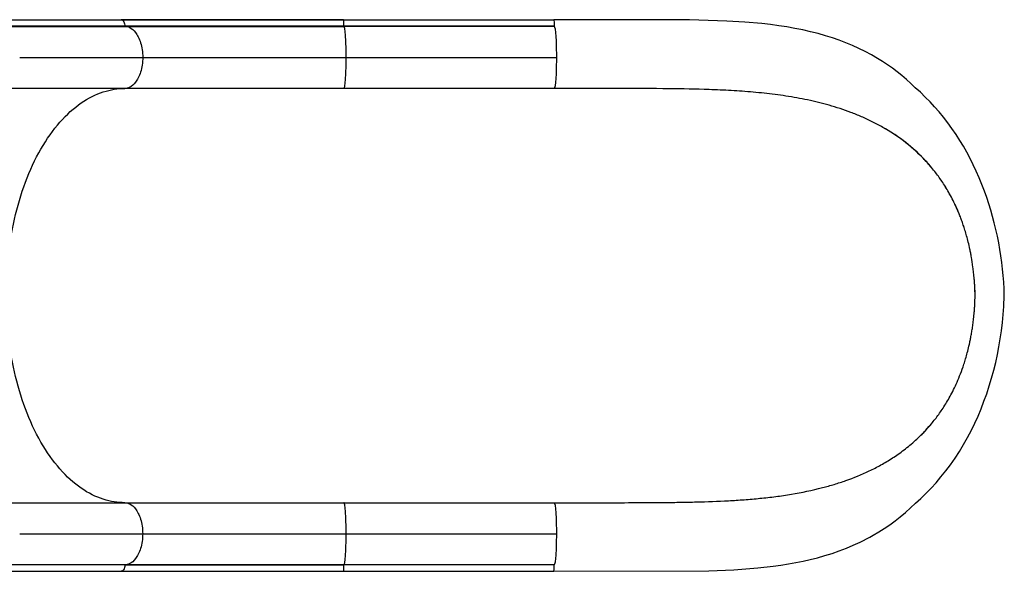
# Model space of a CAD drawing. Units: millimetres. Extents: x 87295 to 106685, y -9430 to 4202.
# Drawn here: x 102596 to 103804, y -1727 to -1050 of the extents above; entities that cross this region are included whole.
import ezdxf

# ---------------------------------------------------------------- set-up
doc = ezdxf.new("R2010")
doc.units = ezdxf.units.MM
doc.header["$LTSCALE"] = 500
doc.layers.add('Make2D', color=7, linetype='Continuous', true_color=0x000000)

msp = doc.modelspace()

# ---------------------------------------------------------------- linework, layer by layer
at = {"layer": 'Make2D', "color": 18, "true_color": 0x000000}
for p, q in [((102569.579, -1050.401), (102720.541, -1050.4)), ((102570.062, -1050.427), (103251.134, -1050.43)), ((102993.274, -1050.291), (102720.537, -1050.291)), ((102720.77, -1050.293), (102720.549, -1050.293)), ((102993.274, -1050.301), (103251.119, -1050.301)), ((102993.285, -1050.308), (102993.312, -1050.308)), ((102725.101, -1058.228), (102574.941, -1058.225)), ((102585.089, -1058.264), (102715.168, -1058.266)), ((102715.168, -1058.266), (102992.63, -1058.271)), ((102993.839, -1058.221), (102725.101, -1058.228)), ((102992.731, -1058.229), (102725.101, -1058.228)), ((102725.101, -1058.228), (102993.839, -1058.232)), ((102992.63, -1058.271), (102993.96, -1058.271)), ((102992.731, -1058.229), (103250.578, -1058.225)), ((102993.839, -1058.221), (103251.682, -1058.218)), ((102993.928, -1058.232), (102993.839, -1058.232)), ((103251.682, -1058.233), (102993.928, -1058.232)), ((102993.96, -1058.271), (102993.986, -1058.271)), ((103253.558, -1069.385), (103253.98, -1077.268)), ((102596.089, -1096.325), (102746.962, -1096.328)), ((102738.652, -1096.331), (102996.496, -1096.335)), ((102996.496, -1096.335), (103254.34, -1096.34)), ((103253.989, -1115.411), (103253.571, -1123.288)), ((102725.09, -1134.425), (102574.217, -1134.425)), ((102725.1, -1134.428), (102574.226, -1134.425)), ((102993.828, -1134.437), (102725.09, -1134.425)), ((102993.837, -1134.444), (102725.1, -1134.428)), ((103268.188, -1134.424), (102993.828, -1134.437)), ((103251.696, -1134.448), (102993.837, -1134.444)), ((103268.198, -1134.436), (103251.696, -1134.448)), ((102574.217, -1642.425), (102725.091, -1642.428)), ((102725.091, -1642.428), (102993.829, -1642.421)), ((102993.828, -1642.414), (103251.686, -1642.411)), ((102596.078, -1680.525), (102746.952, -1680.528)), ((102738.643, -1680.528), (102996.487, -1680.532)), ((102996.487, -1680.532), (103254.331, -1680.537)), ((102569.66, -1726.514), (102720.534, -1726.514)), ((102569.857, -1726.506), (102993.27, -1726.512)), ((102725.09, -1718.628), (102575.016, -1718.612)), ((102992.618, -1718.618), (102715.165, -1718.613)), ((102720.537, -1726.56), (102993.274, -1726.56)), ((102720.537, -1726.562), (102720.758, -1726.562)), ((102725.09, -1718.628), (102992.72, -1718.636)), ((102725.09, -1718.628), (102993.827, -1718.641)), ((102827.753, -1726.526), (103251.165, -1726.532)), ((102993.901, -1718.618), (102992.618, -1718.618)), ((102992.629, -1718.632), (102992.618, -1718.618)), ((102992.63, -1718.636), (102992.629, -1718.632)), ((102992.72, -1718.636), (102992.72, -1718.641)), ((102993.273, -1726.557), (102993.3, -1726.557)), ((102993.301, -1726.55), (103251.119, -1726.55)), ((103251.671, -1718.641), (102993.827, -1718.641)), ((102993.942, -1718.618), (102993.901, -1718.618)), ((103250.566, -1718.633), (102993.909, -1718.636)), ((103250.465, -1718.611), (102993.942, -1718.618)), ((103251.671, -1718.66), (103251.671, -1718.641)), ((103251.671, -1718.641), (103251.751, -1718.641))]:
    msp.add_line(p, q, dxfattribs=at)
msp.add_lwpolyline([(103251.119, -1726.57), (103441.32, -1725.917), (103471.944, -1724.604), (103486.79, -1723.621), (103501.279, -1722.383), (103520.42, -1720.23), (103529.788, -1718.929), (103539.014, -1717.47), (103548.096, -1715.845), (103557.029, -1714.047), (103565.81, -1712.07), (103574.434, -1709.905), (103583.58, -1707.348), (103592.555, -1704.553), (103601.361, -1701.515), (103609.996, -1698.227), (103618.461, -1694.683), (103626.755, -1690.877), (103630.838, -1688.873), (103634.879, -1686.802), (103638.877, -1684.661), (103642.832, -1682.451), (103649.751, -1678.352), (103656.547, -1674.02), (103663.221, -1669.453), (103669.768, -1664.649), (103676.188, -1659.607), (103682.479, -1654.324), (103688.638, -1648.799), (103694.664, -1643.03), (103701.256, -1637.146), (103707.678, -1631.015), (103713.923, -1624.639), (103719.985, -1618.022), (103726.079, -1610.896), (103731.995, -1603.486), (103737.724, -1595.797), (103743.261, -1587.839), (103748.597, -1579.619), (103753.726, -1571.145), (103758.641, -1562.424), (103763.334, -1553.465), (103767.495, -1544.924), (103771.466, -1536.168), (103775.238, -1527.21), (103778.805, -1518.063), (103782.158, -1508.741), (103785.29, -1499.258), (103788.193, -1489.627), (103790.859, -1479.862), (103793.173, -1470.45), (103795.277, -1460.891), (103797.166, -1451.207), (103798.833, -1441.421), (103800.272, -1431.554), (103801.477, -1421.628), (103802.442, -1411.666), (103803.161, -1401.69), (103803.732, -1388.412), (103803.434, -1380.284), (103802.969, -1372.144), (103802.34, -1364.007), (103801.55, -1355.888), (103800.604, -1347.801), (103799.503, -1339.763), (103798.252, -1331.786), (103796.854, -1323.887), (103795.225, -1315.659), (103793.434, -1307.5), (103791.483, -1299.42), (103789.377, -1291.427), (103787.119, -1283.529), (103784.712, -1275.736), (103782.158, -1268.056), (103779.463, -1260.497), (103776.269, -1252.159), (103772.897, -1243.96), (103769.352, -1235.911), (103765.641, -1228.02), (103761.768, -1220.296), (103757.74, -1212.748), (103753.562, -1205.384), (103749.241, -1198.215), (103744.489, -1190.802), (103739.57, -1183.6), (103734.49, -1176.608), (103729.25, -1169.831), (103723.857, -1163.271), (103718.312, -1156.93), (103712.621, -1150.811), (103706.787, -1144.916), (103700.737, -1139.179), (103694.53, -1133.659), (103689.117, -1128.466), (103683.597, -1123.471), (103677.971, -1118.673), (103672.24, -1114.069), (103666.406, -1109.66), (103660.469, -1105.443), (103654.431, -1101.416), (103648.292, -1097.579), (103640.845, -1093.249), (103633.246, -1089.172), (103625.496, -1085.344), (103617.594, -1081.758), (103609.539, -1078.409), (103601.332, -1075.292), (103592.973, -1072.402), (103584.46, -1069.733), (103575.33, -1067.155), (103566.014, -1064.803), (103556.519, -1062.669), (103546.849, -1060.744), (103537.009, -1059.019), (103527.004, -1057.486), (103516.838, -1056.138), (103506.517, -1054.964), (103485.301, -1053.092), (103463.396, -1051.774), (103417.816, -1050.39), (103328.919, -1050.113), (103251.115, -1050.249)], dxfattribs=at)
at = {"layer": 'Make2D', "color": 18, "true_color": 0x000000, "extrusion": (0, 0, -1)}
for centre, radius, start, end in [((-102743.423, -1096.467), 510.917, 177.846433, 182.124956), ((-102766.336, -1679.978), 487.995, 177.822416, 180.065685), ((-102764.535, -1680.75), 489.796, 179.975117, 182.203143)]:
    msp.add_arc(centre, radius, start, end, dxfattribs=at)
at = {"layer": 'Make2D', "color": 18, "true_color": 0x000000}
for centre, radius, start, end in [((103294.703, -14010.502), 12876.105, 89.5631562, 90.1179842), ((103294.485, -14010.515), 12876.105, 89.5621451, 90.1169731), ((103372.337, -3204.354), 2069.685, 88.082564, 89.43146), ((103372.31, -3204.368), 2069.685, 88.081553, 89.430449), ((103549.397, -1371.252), 216.466, 44.976097, 60.856929), ((103549.357, -1371.369), 216.588, 42.906139, 60.862865), ((103557.614, -1362.225), 204.274, 39.888874, 44.814017), ((103557.607, -1414.672), 204.252, 314.773342, 320.157255), ((103532.181, -1387.938), 241.14, 312.447576, 316.647274), ((103556.272, -1413.344), 206.135, 312.272392, 314.776721)]:
    msp.add_arc(centre, radius, start, end, dxfattribs=at)
for points in [[(102720.549, -1050.284), (102721.111, -1050.284), (102722.235, -1050.641), (102723.865, -1052.449), (102724.901, -1055.277), (102725.101, -1057.261), (102725.101, -1058.228)], [(102993.839, -1058.232), (102993.839, -1056.159), (102993.718, -1052.026), (102993.43, -1050.308), (102993.285, -1050.308)], [(102725.101, -1058.228), (102726.922, -1058.228), (102731.037, -1058.997), (102738.3, -1064.686), (102745.018, -1077.326), (102747.934, -1096.328), (102745.018, -1115.33), (102738.299, -1127.97), (102731.036, -1133.658), (102726.921, -1134.428), (102725.1, -1134.428)], [(102579.407, -1388.425), (102579.407, -1373.461), (102580.932, -1342.404), (102588.663, -1294.641), (102602.234, -1248.61), (102621.336, -1207.521), (102644.904, -1174.22), (102671.307, -1150.562), (102698.703, -1137.084), (102716.517, -1134.428), (102725.1, -1134.428)], [(102725.091, -1642.428), (102716.508, -1642.428), (102698.694, -1639.77), (102671.299, -1626.292), (102644.897, -1602.632), (102621.33, -1569.33), (102602.229, -1528.241), (102588.66, -1482.209), (102580.93, -1434.447), (102579.407, -1403.389), (102579.407, -1388.425)], [(102725.091, -1642.428), (102726.912, -1642.428), (102731.027, -1643.197), (102738.29, -1648.886), (102745.008, -1661.526), (102747.924, -1680.528), (102745.007, -1699.53), (102738.288, -1712.17), (102731.025, -1717.858), (102726.91, -1718.628), (102725.09, -1718.628)], [(102996.487, -1680.532), (102996.487, -1674.198), (102996.25, -1661.53), (102995.434, -1648.89), (102994.55, -1643.202), (102994.05, -1642.432), (102993.829, -1642.421)], [(102993.827, -1718.641), (102994.049, -1718.632), (102994.549, -1717.863), (102995.432, -1712.175), (102996.25, -1699.535), (102996.486, -1686.867), (102996.487, -1680.532)], [(102725.09, -1718.628), (102725.09, -1719.325), (102724.998, -1720.776), (102724.316, -1723.429), (102722.803, -1725.859), (102721.292, -1726.562), (102720.537, -1726.562)], [(102993.273, -1726.567), (102993.365, -1726.567), (102993.549, -1725.864), (102993.733, -1723.433), (102993.816, -1720.781), (102993.827, -1719.329), (102993.827, -1718.641)], [(103251.117, -1726.567), (103251.209, -1726.567), (103251.393, -1725.863), (103251.577, -1723.433), (103251.66, -1720.781), (103251.671, -1719.329), (103251.671, -1718.641)]]:
    msp.add_open_spline(points, degree=3, dxfattribs=at)
for points, knots in [([(103251.13, -1050.312), (103251.13, -1050.312), (103251.131, -1050.312), (103251.275, -1050.313), (103251.418, -1051.172), (103251.622, -1054.092), (103251.682, -1056.148), (103251.682, -1058.214)], [0.499844741, 0.499844741, 0.499844741, 0.499844741, 0.5, 0.5, 0.75, 0.75, 0.999232399, 0.999232399, 0.999232399, 0.999232399]), ([(102993.837, -1134.444), (102994.059, -1134.432), (102994.559, -1133.663), (102995.443, -1127.975), (102996.26, -1115.335), (102996.615, -1096.332), (102996.261, -1077.33), (102995.444, -1064.69), (102994.561, -1059.002), (102994.06, -1058.232), (102993.839, -1058.221)], [0, 0, 0, 0, 0.125, 0.25, 0.375, 0.5, 0.625, 0.75, 0.875, 0.99999912, 0.99999912, 0.99999912, 0.99999912]), ([(103251.682, -1058.218), (103252.029, -1058.411), (103252.72, -1060.52), (103253.312, -1065.938), (103253.558, -1069.385)], [0.000013197, 0.000013197, 0.000013197, 0.000013197, 0.500898894, 1, 1, 1, 1]), ([(103253.571, -1123.288), (103253.327, -1126.757), (103252.737, -1132.24), (103252.044, -1134.324), (103251.696, -1134.448)], [0, 0, 0, 0, 0.49954862, 1, 1, 1, 1]), ([(103654.805, -1182.17), (103650.445, -1179.633), (103646.077, -1177.328), (103637.33, -1173.011), (103632.952, -1170.998), (103624.187, -1167.223), (103619.8, -1165.461), (103611.017, -1162.156), (103606.622, -1160.612), (103593.423, -1156.276), (103584.607, -1153.776), (103566.938, -1149.423), (103558.085, -1147.568), (103540.34, -1144.37), (103531.448, -1143.029), (103518.08, -1141.317), (103513.619, -1140.796), (103504.687, -1139.844), (103500.216, -1139.412), (103486.789, -1138.233), (103477.818, -1137.598), (103459.837, -1136.56), (103450.827, -1136.155), (103441.694, -1135.835)], [4.91839308, 4.91839308, 4.91839308, 4.91839308, 5.465748, 5.465748, 6.01310292, 6.01310292, 6.56045784, 6.56045784, 7.10781276, 7.10781276, 8.2025226, 8.2025226, 9.29723244, 9.29723244, 10.39194227, 10.39194227, 10.93929719, 10.93929719, 11.48665211, 11.48665211, 12.58136195, 12.58136195, 13.67607179, 13.67607179, 13.67607179, 13.67607179]), ([(103654.814, -1182.189), (103650.454, -1179.651), (103646.085, -1177.347), (103637.339, -1173.029), (103632.961, -1171.016), (103624.196, -1167.241), (103619.809, -1165.479), (103611.026, -1162.174), (103606.631, -1160.63), (103593.432, -1156.294), (103584.616, -1153.794), (103566.947, -1149.44), (103558.094, -1147.585), (103540.349, -1144.387), (103531.457, -1143.045), (103518.089, -1141.333), (103513.629, -1140.812), (103504.697, -1139.86), (103500.226, -1139.428), (103486.798, -1138.248), (103477.827, -1137.614), (103459.847, -1136.575), (103450.837, -1136.17), (103441.704, -1135.849)], [4.91839308, 4.91839308, 4.91839308, 4.91839308, 5.465748, 5.465748, 6.01310292, 6.01310292, 6.56045784, 6.56045784, 7.10781276, 7.10781276, 8.2025226, 8.2025226, 9.29723244, 9.29723244, 10.39194227, 10.39194227, 10.93929719, 10.93929719, 11.48665211, 11.48665211, 12.58136195, 12.58136195, 13.67607179, 13.67607179, 13.67607179, 13.67607179]), ([(103767.954, -1388.438), (103767.873, -1384.63), (103767.73, -1381.062), (103767.457, -1376.064), (103767.356, -1374.457), (103767.14, -1371.361), (103767.025, -1369.873), (103766.665, -1365.576), (103766.404, -1362.931), (103765.857, -1357.97), (103765.571, -1355.649), (103764.693, -1349.052), (103764.077, -1345.152), (103763.133, -1339.762), (103762.814, -1338.044), (103762.172, -1334.735), (103761.848, -1333.143), (103760.87, -1328.528), (103760.21, -1325.667), (103758.877, -1320.262), (103758.206, -1317.713), (103756.856, -1312.855), (103756.177, -1310.549), (103754.814, -1306.129), (103754.13, -1304.016), (103752.757, -1299.95), (103752.068, -1297.998), (103750.687, -1294.228), (103749.995, -1292.409), (103747.914, -1287.13), (103746.521, -1283.842), (103743.727, -1277.616), (103742.326, -1274.679), (103739.518, -1269.083), (103738.111, -1266.425), (103733.881, -1258.797), (103731.052, -1254.167), (103725.378, -1245.567), (103722.534, -1241.598), (103717.909, -1235.57), (103716.131, -1233.354), (103714.351, -1231.224), (103712.236, -1228.694), (103710.119, -1226.286), (103708.001, -1223.916)], [0, 0, 0, 0, 0.0455105, 0.0455105, 0.06826575, 0.06826575, 0.09102099, 0.09102099, 0.13653149, 0.13653149, 0.18204199, 0.18204199, 0.27306298, 0.27306298, 0.31857348, 0.31857348, 0.36408397, 0.36408397, 0.45510497, 0.45510497, 0.54612596, 0.54612596, 0.63714695, 0.63714695, 0.72816795, 0.72816795, 0.81918894, 0.81918894, 0.91020993, 0.91020993, 1.09225192, 1.09225192, 1.27429391, 1.27429391, 1.4563359, 1.4563359, 1.82041987, 1.82041987, 2.18450384, 2.18450384, 2.41136399, 2.41136399, 2.41136399, 2.68087223, 2.68087223, 2.68087223, 2.68087223]), ([(103767.949, -1388.418), (103767.868, -1384.609), (103767.725, -1381.041), (103767.451, -1376.043), (103767.35, -1374.436), (103767.134, -1371.34), (103767.019, -1369.852), (103766.66, -1365.555), (103766.399, -1362.911), (103765.851, -1357.949), (103765.565, -1355.629), (103764.687, -1349.031), (103764.071, -1345.132), (103763.127, -1339.742), (103762.808, -1338.024), (103762.166, -1334.715), (103761.842, -1333.122), (103760.864, -1328.507), (103760.203, -1325.646), (103758.871, -1320.242), (103758.2, -1317.693), (103756.85, -1312.835), (103756.171, -1310.528), (103754.807, -1306.109), (103754.123, -1303.995), (103752.75, -1299.93), (103752.061, -1297.978), (103750.68, -1294.207), (103749.988, -1292.389), (103747.907, -1287.11), (103746.514, -1283.821), (103743.72, -1277.596), (103742.319, -1274.659), (103739.511, -1269.063), (103738.103, -1266.405), (103733.874, -1258.777), (103731.044, -1254.147), (103725.371, -1245.547), (103722.527, -1241.578), (103717.901, -1235.549), (103716.123, -1233.333), (103714.342, -1231.204)], [0, 0, 0, 0, 0.0455105, 0.0455105, 0.06826575, 0.06826575, 0.09102099, 0.09102099, 0.13653149, 0.13653149, 0.18204199, 0.18204199, 0.27306298, 0.27306298, 0.31857348, 0.31857348, 0.36408397, 0.36408397, 0.45510497, 0.45510497, 0.54612596, 0.54612596, 0.63714695, 0.63714695, 0.72816795, 0.72816795, 0.81918894, 0.81918894, 0.91020993, 0.91020993, 1.09225192, 1.09225192, 1.27429391, 1.27429391, 1.4563359, 1.4563359, 1.82041987, 1.82041987, 2.18450384, 2.18450384, 2.41138934, 2.41138934, 2.41138934, 2.41138934]), ([(103767.954, -1388.438), (103767.873, -1384.63), (103767.73, -1381.062), (103767.457, -1376.064), (103767.356, -1374.457), (103767.14, -1371.361), (103767.025, -1369.873), (103766.665, -1365.576), (103766.404, -1362.931), (103765.857, -1357.97), (103765.571, -1355.649), (103764.693, -1349.052), (103764.077, -1345.152), (103763.133, -1339.762), (103762.814, -1338.044), (103762.172, -1334.735), (103761.848, -1333.143), (103760.87, -1328.528), (103760.21, -1325.667), (103758.877, -1320.262), (103758.206, -1317.713), (103756.856, -1312.855), (103756.177, -1310.549), (103754.814, -1306.129), (103754.13, -1304.016), (103752.757, -1299.95), (103752.068, -1297.998), (103750.687, -1294.228), (103749.995, -1292.409), (103747.914, -1287.13), (103746.521, -1283.842), (103743.727, -1277.616), (103742.326, -1274.679), (103739.518, -1269.083), (103738.111, -1266.425), (103733.881, -1258.797), (103731.052, -1254.167), (103725.378, -1245.567), (103722.534, -1241.598), (103717.909, -1235.57), (103716.131, -1233.354), (103714.351, -1231.224)], [0, 0, 0, 0, 0.0455105, 0.0455105, 0.06826575, 0.06826575, 0.09102099, 0.09102099, 0.13653149, 0.13653149, 0.18204199, 0.18204199, 0.27306298, 0.27306298, 0.31857348, 0.31857348, 0.36408397, 0.36408397, 0.45510497, 0.45510497, 0.54612596, 0.54612596, 0.63714695, 0.63714695, 0.72816795, 0.72816795, 0.81918894, 0.81918894, 0.91020993, 0.91020993, 1.09225192, 1.09225192, 1.27429391, 1.27429391, 1.4563359, 1.4563359, 1.82041987, 1.82041987, 2.18450384, 2.18450384, 2.41136399, 2.41136399, 2.41136399, 2.41136399]), ([(103707.524, -1553.478), (103709.828, -1550.903), (103712.132, -1548.29), (103714.433, -1545.533), (103715.92, -1543.75), (103717.407, -1541.907), (103721.786, -1536.273), (103724.675, -1532.293), (103730.439, -1523.669), (103733.313, -1519.026), (103737.609, -1511.367), (103739.039, -1508.698), (103741.892, -1503.075), (103743.315, -1500.123), (103746.153, -1493.865), (103747.568, -1490.559), (103750.387, -1483.487), (103751.791, -1479.721), (103753.884, -1473.587), (103754.58, -1471.46), (103755.966, -1467.015), (103756.656, -1464.696), (103758.028, -1459.809), (103758.71, -1457.241), (103760.065, -1451.799), (103760.737, -1448.924), (103761.732, -1444.284), (103762.061, -1442.682), (103762.715, -1439.352), (103763.039, -1437.624), (103763.68, -1434.006), (103763.997, -1432.118), (103764.62, -1428.141), (103764.926, -1426.052), (103765.522, -1421.62), (103765.813, -1419.279), (103766.371, -1414.27), (103766.637, -1411.596), (103767.004, -1407.25), (103767.121, -1405.745), (103767.342, -1402.612), (103767.445, -1400.984), (103767.725, -1395.921), (103767.871, -1392.304), (103767.954, -1388.438)], [17.90154364, 17.90154364, 17.90154364, 17.90154364, 18.19476383, 18.19476383, 18.19476383, 18.38436815, 18.38436815, 18.75403083, 18.75403083, 19.12369351, 19.12369351, 19.30852485, 19.30852485, 19.49335619, 19.49335619, 19.67818753, 19.67818753, 19.86301888, 19.86301888, 19.95543455, 19.95543455, 20.04785022, 20.04785022, 20.14026589, 20.14026589, 20.23268156, 20.23268156, 20.27888939, 20.27888939, 20.32509723, 20.32509723, 20.37130506, 20.37130506, 20.4175129, 20.4175129, 20.46372073, 20.46372073, 20.50992857, 20.50992857, 20.53303249, 20.53303249, 20.5561364, 20.5561364, 20.60234424, 20.60234424, 20.60234424, 20.60234424]), ([(103714.433, -1545.533), (103715.92, -1543.75), (103717.407, -1541.907), (103721.786, -1536.273), (103724.675, -1532.293), (103730.439, -1523.669), (103733.313, -1519.026), (103737.609, -1511.367), (103739.039, -1508.698), (103741.892, -1503.075), (103743.315, -1500.123), (103746.153, -1493.865), (103747.568, -1490.559), (103750.387, -1483.487), (103751.791, -1479.721), (103753.884, -1473.587), (103754.58, -1471.46), (103755.966, -1467.015), (103756.656, -1464.696), (103758.028, -1459.809), (103758.71, -1457.241), (103760.065, -1451.799), (103760.737, -1448.924), (103761.732, -1444.284), (103762.061, -1442.682), (103762.715, -1439.352), (103763.039, -1437.624), (103763.68, -1434.006), (103763.997, -1432.118), (103764.62, -1428.141), (103764.926, -1426.052), (103765.522, -1421.62), (103765.813, -1419.279), (103766.371, -1414.27), (103766.637, -1411.596), (103767.004, -1407.25), (103767.121, -1405.745), (103767.342, -1402.612), (103767.445, -1400.984), (103767.725, -1395.921), (103767.871, -1392.304), (103767.954, -1388.438)], [18.19476383, 18.19476383, 18.19476383, 18.19476383, 18.38436815, 18.38436815, 18.75403083, 18.75403083, 19.12369351, 19.12369351, 19.30852485, 19.30852485, 19.49335619, 19.49335619, 19.67818753, 19.67818753, 19.86301888, 19.86301888, 19.95543455, 19.95543455, 20.04785022, 20.04785022, 20.14026589, 20.14026589, 20.23268156, 20.23268156, 20.27888939, 20.27888939, 20.32509723, 20.32509723, 20.37130506, 20.37130506, 20.4175129, 20.4175129, 20.46372073, 20.46372073, 20.50992857, 20.50992857, 20.53303249, 20.53303249, 20.5561364, 20.5561364, 20.60234424, 20.60234424, 20.60234424, 20.60234424]), ([(103580.798, -1623.897), (103585.602, -1622.739), (103590.395, -1621.387), (103599.973, -1618.465), (103604.757, -1616.894), (103619.095, -1611.815), (103628.633, -1607.939), (103642.907, -1601.145), (103647.66, -1598.716), (103657.152, -1593.466), (103661.892, -1590.645), (103671.358, -1584.525), (103676.084, -1581.228), (103685.519, -1574.039), (103690.229, -1570.148), (103694.93, -1565.875)], [12.60764047, 12.60764047, 12.60764047, 12.60764047, 13.2028195, 13.2028195, 13.79799853, 13.79799853, 14.98835658, 14.98835658, 15.58353561, 15.58353561, 16.17871464, 16.17871464, 16.77389367, 16.77389367, 17.36907269, 17.36907269, 17.36907269, 17.36907269]), ([(103251.687, -1642.423), (103281.487, -1642.437), (103294.765, -1642.439), (103321.265, -1642.429), (103334.486, -1642.419), (103360.863, -1642.346), (103374.019, -1642.284), (103393.696, -1642.09), (103400.246, -1642.008), (103413.325, -1641.795), (103419.854, -1641.664), (103439.408, -1641.164), (103452.398, -1640.687), (103471.823, -1639.629), (103478.287, -1639.218), (103491.197, -1638.257), (103497.642, -1637.705), (103510.511, -1636.429), (103516.935, -1635.704), (103529.763, -1634.043), (103536.167, -1633.108), (103555.348, -1629.925), (103568.094, -1627.306), (103580.798, -1623.897)], [0, 0, 0, 0, 1.57595506, 1.57595506, 3.15191012, 3.15191012, 4.72786518, 4.72786518, 5.51584271, 5.51584271, 6.30382024, 6.30382024, 7.8797753, 7.8797753, 8.66775282, 8.66775282, 9.45573035, 9.45573035, 10.24370788, 10.24370788, 11.03168541, 11.03168541, 12.60764047, 12.60764047, 12.60764047, 12.60764047]), ([(103268.184, -1642.423), (103281.487, -1642.437), (103294.765, -1642.439), (103321.265, -1642.429), (103334.486, -1642.419), (103360.863, -1642.346), (103374.019, -1642.284), (103393.696, -1642.09), (103400.246, -1642.008), (103413.325, -1641.795), (103419.854, -1641.664), (103439.408, -1641.164), (103452.398, -1640.687), (103471.823, -1639.629), (103478.287, -1639.218), (103491.197, -1638.257), (103497.642, -1637.705), (103510.511, -1636.429), (103516.935, -1635.704), (103529.763, -1634.043), (103536.167, -1633.108), (103555.348, -1629.925), (103568.094, -1627.306), (103580.798, -1623.897)], [0, 0, 0, 0, 1.57595506, 1.57595506, 3.15191012, 3.15191012, 4.72786518, 4.72786518, 5.51584271, 5.51584271, 6.30382024, 6.30382024, 7.8797753, 7.8797753, 8.66775282, 8.66775282, 9.45573035, 9.45573035, 10.24370788, 10.24370788, 11.03168541, 11.03168541, 12.60764047, 12.60764047, 12.60764047, 12.60764047]), ([(103251.687, -1642.423), (103252.035, -1642.519), (103252.729, -1644.605), (103253.515, -1651.926), (103253.866, -1658.553), (103253.979, -1661.435)], [0, 0, 0, 0, 0.37503778, 0.75008437, 1, 1, 1, 1]), ([(103253.969, -1699.579), (103253.854, -1702.457), (103253.5, -1709.074), (103252.71, -1716.319), (103252.018, -1718.432), (103251.671, -1718.641)], [0, 0, 0, 0, 0.24989622, 0.62494811, 1, 1, 1, 1])]:
    msp.add_open_spline(points, degree=3, knots=knots, dxfattribs=at)

doc.saveas('drawing.dxf')
